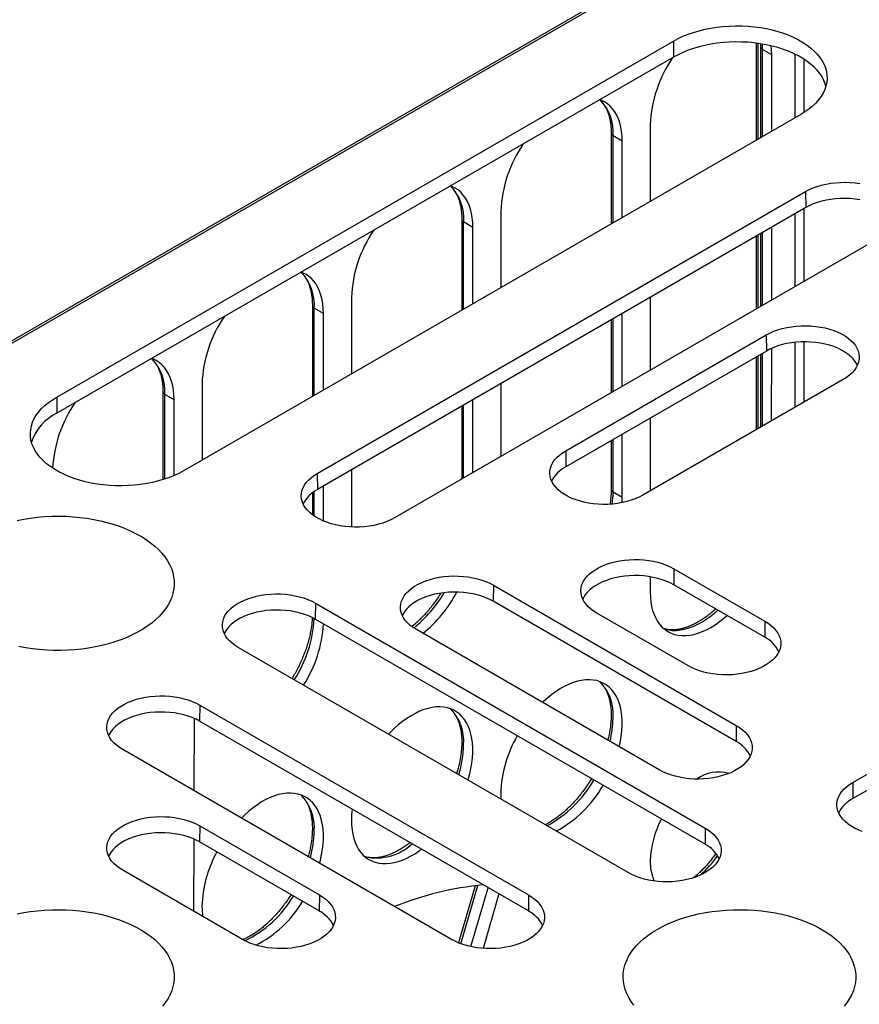
# Model space of a CAD drawing. Units: millimetres. Extents: x 500 to 20500, y 500 to 14350.
# Drawn here: x 3119 to 3476, y 4081 to 4500 of the extents above; entities that cross this region are included whole.
import ezdxf

# ---------------------------------------------------------------- set-up
doc = ezdxf.new("R2010")
doc.units = ezdxf.units.MM
doc.header["$LTSCALE"] = 50

msp = doc.modelspace()

# ---------------------------------------------------------------- linework, layer by layer
at = {"color": 7, "linetype": 'Continuous', "lineweight": 25}
for p, q in [((3651.76, 4672.29), (2819.19, 4191.65)), ((2820.58, 4191.52), (3653.15, 4672.15)), ((3135.21, 4339.19), (3397.34, 4490.52)), ((3397.34, 4490.52), (3397.4, 4483.68)), ((3432.51, 4489.64), (3432.51, 4448.33)), ((3434.38, 4489.35), (3434.41, 4488.08)), ((3434.41, 4488.08), (3434.41, 4449.43)), ((3439.12, 4484.66), (3435.21, 4486.96)), ((3397.4, 4483.68), (3135.26, 4332.36)), ((3439.12, 4452.15), (3439.12, 4484.66)), ((3451.46, 4459.28), (3189.33, 4307.95)), ((3387.5, 4454.86), (3387.5, 4422.35)), ((3370.91, 4451.42), (3370.9, 4412.77)), ((3375.61, 4448), (3371.7, 4450.3)), ((3375.61, 4415.49), (3375.61, 4448)), ((3245.97, 4306.75), (3453.54, 4426.58)), ((3453.54, 4426.58), (3453.59, 4419.74)), ((3453.59, 4419.74), (3246.02, 4299.92)), ((3323.99, 4418.2), (3323.99, 4385.69)), ((3307.4, 4414.76), (3307.4, 4376.11)), ((3312.11, 4411.34), (3308.19, 4413.64)), ((3312.1, 4378.83), (3312.11, 4411.34)), ((3439.12, 4380.43), (3439.12, 4411.39)), ((3486.29, 4407.67), (3278.73, 4287.84)), ((3432.5, 4407.57), (3432.5, 4376.61)), ((3434.41, 4408.67), (3434.41, 4377.71)), ((3260.48, 4381.54), (3260.48, 4349.03)), ((3387.5, 4381.59), (3387.5, 4350.63)), ((3243.89, 4378.1), (3243.89, 4339.45)), ((3248.6, 4374.68), (3244.69, 4376.98)), ((3248.59, 4342.16), (3248.6, 4374.68)), ((3375.61, 4343.77), (3375.61, 4374.73)), ((3370.9, 4372.01), (3370.9, 4341.05)), ((3351.57, 4316.4), (3436.81, 4365.61)), ((3436.81, 4365.61), (3436.87, 4358.78)), ((3436.87, 4358.78), (3351.62, 4309.57)), ((3434.41, 4357.36), (3434.41, 4326.4)), ((3439.11, 4329.12), (3439.12, 4359.92)), ((3432.5, 4356.26), (3432.5, 4325.3)), ((3196.98, 4344.89), (3196.97, 4312.36)), ((3323.99, 4344.93), (3323.99, 4313.97)), ((3469.57, 4346.7), (3384.33, 4297.49)), ((3180.38, 4341.45), (3180.38, 4304.11)), ((3185.09, 4338.02), (3181.18, 4340.32)), ((3135.21, 4339.19), (3135.26, 4332.36)), ((3185.09, 4305.84), (3185.09, 4338.02)), ((3312.1, 4307.11), (3312.1, 4338.06)), ((3307.39, 4335.35), (3307.39, 4304.39)), ((3387.5, 4330.28), (3387.49, 4299.32)), ((3375.61, 4296.49), (3375.61, 4323.42)), ((3370.9, 4320.7), (3370.9, 4299.91)), ((3351.57, 4316.4), (3351.62, 4309.57)), ((3245.97, 4306.75), (3246.02, 4299.92)), ((3260.48, 4308.26), (3260.48, 4283.97)), ((3243.88, 4298.49), (3243.88, 4289.22)), ((3248.59, 4286.54), (3248.59, 4301.4)), ((3375.61, 4296.49), (3371.69, 4298.78)), ((3473.57, 4175.36), (3681.14, 4295.19)), ((3681.19, 4288.35), (3473.62, 4168.53)), ((3397.56, 4266.27), (3397.51, 4259.44)), ((3397.56, 4266.27), (3436.2, 4243.96)), ((3387.49, 4262.83), (3387.49, 4256.25)), ((3320.84, 4259.26), (3320.78, 4252.42)), ((3320.84, 4259.26), (3424.05, 4199.67)), ((3436.15, 4237.13), (3397.51, 4259.44)), ((3424, 4192.83), (3320.78, 4252.42)), ((3245.16, 4251.63), (3245.11, 4244.8)), ((3245.16, 4251.63), (3410.85, 4155.98)), ((3410.79, 4149.15), (3245.11, 4244.8)), ((3403.45, 4225.05), (3364.81, 4247.36)), ((3436.2, 4243.96), (3436.15, 4237.13)), ((3391.3, 4180.76), (3288.08, 4240.35)), ((3378.09, 4137.07), (3212.41, 4232.72)), ((3196.01, 4208.29), (3195.96, 4201.45)), ((3196.01, 4208.29), (3335.76, 4127.61)), ((3193.67, 4171.82), (3193.8, 4202.55)), ((3335.71, 4120.78), (3195.96, 4201.45)), ((3424.05, 4199.67), (3424, 4192.83)), ((3303.01, 4108.7), (3163.25, 4189.38)), ((3473.57, 4175.36), (3473.62, 4168.53)), ((3196.01, 4156.98), (3195.96, 4150.14)), ((3196.01, 4156.98), (3246.88, 4127.61)), ((3410.85, 4155.98), (3410.79, 4149.15)), ((3193.45, 4120.63), (3193.58, 4151.34)), ((3246.83, 4120.78), (3195.96, 4150.14)), ((3214.13, 4108.7), (3163.25, 4138.07)), ((3313.11, 4131.51), (3306.05, 4107.22)), ((3311.28, 4105.63), (3318.56, 4130.68)), ((3246.88, 4127.61), (3246.83, 4120.78)), ((3323.17, 4128.02), (3316.44, 4104.89)), ((3335.76, 4127.61), (3335.71, 4120.78))]:
    msp.add_line(p, q, dxfattribs=at)
at = {"color": 8, "linetype": 'Continuous', "lineweight": 25}
for p, q in [((3433.31, 4448.8), (3433.32, 4489.53)), ((3435.21, 4449.89), (3435.21, 4486.96)), ((3448.99, 4484.97), (3448.99, 4457.85)), ((3452.92, 4460.17), (3452.92, 4482.76)), ((3371.7, 4413.23), (3371.7, 4450.3)), ((3452.92, 4388.4), (3452.92, 4419.36)), ((3448.99, 4417.09), (3448.99, 4386.13)), ((3308.19, 4376.57), (3308.19, 4413.64)), ((3433.31, 4377.08), (3433.31, 4408.04)), ((3435.21, 4378.17), (3435.21, 4409.13)), ((3244.68, 4339.91), (3244.69, 4376.98)), ((3371.7, 4341.51), (3371.7, 4372.47)), ((3448.99, 4362.46), (3448.99, 4334.82)), ((3452.92, 4337.09), (3452.92, 4362.68)), ((3433.31, 4325.77), (3433.31, 4356.73)), ((3435.2, 4326.86), (3435.2, 4357.82)), ((3181.17, 4304.36), (3181.18, 4340.32)), ((3308.19, 4304.85), (3308.19, 4335.81)), ((3371.69, 4298.78), (3371.7, 4321.16)), ((3244.68, 4288.65), (3244.68, 4299.07)), ((3307.05, 4106.84), (3314.26, 4131.63))]:
    msp.add_line(p, q, dxfattribs=at)
at = {"color": 7, "linetype": 'Continuous', "lineweight": 25, "flags": 128}
for points in [[(3397.34, 4490.52), (3399.3, 4491.57), (3401.37, 4492.54), (3403.56, 4493.43), (3405.85, 4494.22), (3408.23, 4494.92), (3410.69, 4495.52), (3413.22, 4496.02), (3415.8, 4496.42), (3418.42, 4496.72), (3421.07, 4496.91), (3423.74, 4496.99), (3426.41, 4496.96), (3429.07, 4496.82), (3431.71, 4496.58), (3434.31, 4496.24), (3436.86, 4495.79), (3439.36, 4495.23), (3441.78, 4494.58), (3444.11, 4493.83), (3446.35, 4492.99), (3448.49, 4492.07), (3450.5, 4491.05), (3452.39, 4489.96), (3454.14, 4488.8), (3455.75, 4487.57), (3457.21, 4486.28), (3458.5, 4484.93), (3459.63, 4483.53), (3460.59, 4482.09), (3461.37, 4480.62), (3461.97, 4479.11), (3462.39, 4477.59), (3462.62, 4476.05), (3462.67, 4474.51), (3462.53, 4472.97), (3462.2, 4471.44), (3461.69, 4469.93), (3461, 4468.44), (3460.13, 4466.98), (3459.09, 4465.56), (3457.87, 4464.19), (3456.5, 4462.87), (3454.97, 4461.6), (3453.28, 4460.41), (3451.46, 4459.28)], [(3462.18, 4471.36), (3461.9, 4472.3), (3461.3, 4473.8), (3460.52, 4475.27), (3459.56, 4476.71), (3458.44, 4478.1), (3457.14, 4479.45), (3455.69, 4480.74), (3454.09, 4481.97), (3452.34, 4483.13), (3450.45, 4484.22), (3448.44, 4485.23), (3446.31, 4486.16), (3444.08, 4486.99), (3441.74, 4487.74), (3439.33, 4488.39), (3436.84, 4488.94), (3434.29, 4489.39), (3431.69, 4489.74), (3429.06, 4489.98), (3426.4, 4490.11), (3423.74, 4490.14), (3421.07, 4490.06), (3418.43, 4489.87), (3415.81, 4489.58), (3413.24, 4489.18), (3410.72, 4488.68), (3408.26, 4488.08), (3405.89, 4487.38), (3403.6, 4486.59), (3401.42, 4485.7), (3399.35, 4484.73), (3397.4, 4483.68)], [(3439.12, 4484.66), (3439.06, 4486.75), (3438.89, 4488.49)], [(3375.61, 4448), (3375.55, 4450.09), (3375.35, 4452.09), (3375.02, 4453.99), (3374.57, 4455.79), (3373.99, 4457.48), (3373.28, 4459.03), (3372.46, 4460.46), (3371.52, 4461.75), (3370.47, 4462.89), (3369.31, 4463.88), (3368.06, 4464.71), (3366.71, 4465.38), (3366.14, 4465.61)], [(3312.11, 4411.34), (3312.04, 4413.43), (3311.84, 4415.43), (3311.52, 4417.34), (3311.06, 4419.13), (3310.48, 4420.82), (3309.77, 4422.38), (3308.95, 4423.8), (3308.01, 4425.09), (3306.96, 4426.23), (3305.8, 4427.22), (3304.55, 4428.05), (3303.2, 4428.72), (3302.63, 4428.95)], [(3453.54, 4426.58), (3455.07, 4427.39), (3456.72, 4428.11), (3458.48, 4428.75), (3460.34, 4429.3), (3462.26, 4429.74), (3464.26, 4430.09), (3466.29, 4430.33), (3468.36, 4430.46), (3470.43, 4430.49), (3472.51, 4430.41), (3474.56, 4430.22), (3476.58, 4429.93)], [(3476.56, 4423.08), (3474.55, 4423.38), (3472.5, 4423.56), (3470.43, 4423.64), (3468.36, 4423.62), (3466.3, 4423.48), (3464.27, 4423.24), (3462.29, 4422.9), (3460.37, 4422.45), (3458.52, 4421.91), (3456.77, 4421.27), (3455.12, 4420.55), (3453.59, 4419.74)], [(3248.6, 4374.68), (3248.53, 4376.77), (3248.33, 4378.77), (3248.01, 4380.68), (3247.55, 4382.48), (3246.97, 4384.16), (3246.26, 4385.72), (3245.44, 4387.14), (3244.5, 4388.43), (3243.45, 4389.57), (3242.29, 4390.56), (3241.04, 4391.39), (3239.69, 4392.07), (3239.1, 4392.3)], [(3436.81, 4365.61), (3438.35, 4366.42), (3440, 4367.15), (3441.76, 4367.79), (3443.61, 4368.33), (3445.54, 4368.78), (3447.53, 4369.13), (3449.57, 4369.37), (3451.64, 4369.5), (3453.71, 4369.53), (3455.79, 4369.45), (3457.84, 4369.26), (3459.86, 4368.97), (3461.82, 4368.57), (3463.71, 4368.07), (3465.52, 4367.48), (3467.23, 4366.8), (3468.82, 4366.03), (3470.29, 4365.18), (3471.62, 4364.26), (3472.81, 4363.27), (3473.83, 4362.23), (3474.69, 4361.14), (3475.38, 4360), (3475.89, 4358.84), (3476.21, 4357.66), (3476.35, 4356.46), (3476.3, 4355.26), (3476.07, 4354.07), (3475.65, 4352.89), (3475.06, 4351.74), (3474.28, 4350.63), (3473.34, 4349.56), (3472.23, 4348.54), (3470.97, 4347.59), (3469.57, 4346.7)], [(3475.56, 4352.67), (3475.31, 4353.19), (3474.62, 4354.32), (3473.77, 4355.41), (3472.74, 4356.45), (3471.56, 4357.43), (3470.24, 4358.35), (3468.77, 4359.19), (3467.18, 4359.96), (3465.48, 4360.64), (3463.68, 4361.23), (3461.79, 4361.73), (3459.83, 4362.12), (3457.83, 4362.41), (3455.78, 4362.6), (3453.71, 4362.68), (3451.64, 4362.65), (3449.58, 4362.52), (3447.55, 4362.28), (3445.57, 4361.94), (3443.64, 4361.49), (3441.8, 4360.95), (3440.04, 4360.31), (3438.4, 4359.59), (3436.87, 4358.78)], [(3185.09, 4338.02), (3185.02, 4340.11), (3184.83, 4342.11), (3184.5, 4344.02), (3184.04, 4345.82), (3183.46, 4347.5), (3182.76, 4349.06), (3181.93, 4350.49), (3180.99, 4351.77), (3179.94, 4352.91), (3178.78, 4353.9), (3177.53, 4354.74), (3176.18, 4355.41), (3175.59, 4355.64)], [(3189.33, 4307.95), (3187.37, 4306.9), (3185.3, 4305.93), (3183.11, 4305.04), (3180.82, 4304.25), (3178.44, 4303.55), (3175.98, 4302.95), (3173.45, 4302.44), (3170.87, 4302.04), (3168.25, 4301.75), (3165.6, 4301.56), (3162.93, 4301.48), (3160.26, 4301.51), (3157.6, 4301.64), (3154.96, 4301.88), (3152.36, 4302.23), (3149.81, 4302.68), (3147.31, 4303.23), (3144.89, 4303.89), (3142.56, 4304.63), (3140.32, 4305.47), (3138.18, 4306.4), (3136.17, 4307.41), (3134.28, 4308.5), (3132.53, 4309.67), (3130.92, 4310.9), (3129.46, 4312.19), (3128.17, 4313.54), (3127.04, 4314.94), (3126.08, 4316.38), (3125.3, 4317.85), (3124.7, 4319.35), (3124.28, 4320.88), (3124.05, 4322.41), (3124, 4323.96), (3124.14, 4325.49), (3124.47, 4327.03), (3124.98, 4328.54), (3125.67, 4330.03), (3126.54, 4331.49), (3127.58, 4332.91), (3128.8, 4334.28), (3130.17, 4335.6), (3131.7, 4336.86), (3133.39, 4338.06), (3135.21, 4339.19)], [(3384.33, 4297.49), (3382.8, 4296.68), (3381.14, 4295.96), (3379.38, 4295.32), (3377.53, 4294.77), (3375.6, 4294.33), (3373.61, 4293.98), (3371.57, 4293.74), (3369.51, 4293.61), (3367.43, 4293.58), (3365.36, 4293.66), (3363.3, 4293.85), (3361.29, 4294.14), (3359.33, 4294.54), (3357.44, 4295.04), (3355.63, 4295.63), (3353.92, 4296.31), (3352.32, 4297.08), (3350.85, 4297.93), (3349.52, 4298.85), (3348.34, 4299.84), (3347.31, 4300.88), (3346.45, 4301.97), (3345.77, 4303.1), (3345.26, 4304.27), (3344.93, 4305.45), (3344.79, 4306.65), (3344.84, 4307.85), (3345.07, 4309.04), (3345.49, 4310.22), (3346.09, 4311.37), (3346.86, 4312.48), (3347.81, 4313.55), (3348.91, 4314.56), (3350.17, 4315.52), (3351.57, 4316.4)], [(3278.73, 4287.84), (3277.2, 4287.03), (3275.54, 4286.3), (3273.78, 4285.67), (3271.93, 4285.12), (3270, 4284.68), (3268.01, 4284.33), (3265.97, 4284.09), (3263.91, 4283.96), (3261.83, 4283.93), (3259.76, 4284.01), (3257.7, 4284.2), (3255.69, 4284.49), (3253.73, 4284.89), (3251.83, 4285.38), (3250.03, 4285.97), (3248.32, 4286.66), (3246.72, 4287.43), (3245.25, 4288.28), (3243.92, 4289.2), (3242.74, 4290.18), (3241.71, 4291.23), (3240.85, 4292.32), (3240.17, 4293.45), (3239.66, 4294.61), (3239.33, 4295.8), (3239.19, 4297), (3239.24, 4298.2), (3239.47, 4299.39), (3239.89, 4300.56), (3240.49, 4301.71), (3241.26, 4302.83), (3242.2, 4303.9), (3243.31, 4304.91), (3244.57, 4305.87), (3245.97, 4306.75)], [(3375.54, 4294.32), (3375.54, 4294.32), (3375.61, 4296.49)], [(3118.36, 4286.78), (3121.22, 4287.34), (3124.13, 4287.8), (3127.08, 4288.16), (3130.07, 4288.41), (3133.07, 4288.55), (3136.09, 4288.59), (3139.1, 4288.53), (3142.1, 4288.36), (3145.08, 4288.08), (3148.02, 4287.7), (3150.92, 4287.21), (3153.76, 4286.63), (3156.53, 4285.94), (3159.23, 4285.16), (3161.84, 4284.29), (3164.35, 4283.32), (3166.75, 4282.27), (3169.04, 4281.14), (3171.21, 4279.92), (3173.24, 4278.64), (3175.13, 4277.28), (3176.88, 4275.86), (3178.47, 4274.38), (3179.91, 4272.85), (3181.18, 4271.27), (3182.28, 4269.65), (3183.2, 4268), (3183.96, 4266.31), (3184.53, 4264.6), (3184.92, 4262.87), (3185.12, 4261.14), (3185.15, 4259.39), (3184.99, 4257.66), (3184.64, 4255.93), (3184.12, 4254.21), (3183.41, 4252.52), (3182.53, 4250.85), (3181.47, 4249.22), (3180.24, 4247.63), (3178.85, 4246.09), (3177.29, 4244.6), (3175.58, 4243.16), (3173.72, 4241.79), (3171.73, 4240.49), (3169.59, 4239.26), (3167.33, 4238.1), (3164.96, 4237.03), (3162.47, 4236.04), (3159.89, 4235.15), (3157.21, 4234.34), (3154.46, 4233.63), (3151.63, 4233.02), (3148.75, 4232.51), (3145.82, 4232.1), (3142.85, 4231.8), (3139.85, 4231.6), (3136.84, 4231.51), (3133.82, 4231.52), (3130.82, 4231.64), (3127.82, 4231.87), (3124.86, 4232.2), (3121.94, 4232.63), (3119.07, 4233.16)], [(3364.81, 4247.36), (3363.41, 4248.24), (3362.15, 4249.2), (3361.04, 4250.22), (3360.1, 4251.28), (3359.32, 4252.4), (3358.73, 4253.55), (3358.31, 4254.72), (3358.08, 4255.91), (3358.03, 4257.11), (3358.17, 4258.31), (3358.49, 4259.5), (3359, 4260.66), (3359.69, 4261.79), (3360.55, 4262.89), (3361.57, 4263.93), (3362.76, 4264.91), (3364.09, 4265.84), (3365.56, 4266.68), (3367.15, 4267.45), (3368.86, 4268.14), (3370.67, 4268.73), (3372.56, 4269.22), (3374.52, 4269.62), (3376.54, 4269.91), (3378.59, 4270.1), (3380.67, 4270.18), (3382.74, 4270.16), (3384.81, 4270.02), (3386.85, 4269.78), (3388.84, 4269.44), (3390.77, 4268.99), (3392.62, 4268.44), (3394.38, 4267.81), (3396.03, 4267.08), (3397.56, 4266.27)], [(3288.08, 4240.35), (3286.68, 4241.23), (3285.42, 4242.19), (3284.31, 4243.2), (3283.37, 4244.27), (3282.59, 4245.38), (3282, 4246.53), (3281.58, 4247.71), (3281.35, 4248.9), (3281.3, 4250.1), (3281.44, 4251.3), (3281.76, 4252.48), (3282.27, 4253.65), (3282.96, 4254.78), (3283.82, 4255.87), (3284.84, 4256.91), (3286.03, 4257.9), (3287.36, 4258.82), (3288.83, 4259.67), (3290.42, 4260.44), (3292.13, 4261.12), (3293.94, 4261.71), (3295.83, 4262.21), (3297.79, 4262.61), (3299.81, 4262.9), (3301.86, 4263.09), (3303.94, 4263.17), (3306.01, 4263.14), (3308.08, 4263.01), (3310.12, 4262.77), (3312.11, 4262.42), (3314.04, 4261.98), (3315.89, 4261.43), (3317.65, 4260.79), (3319.3, 4260.07), (3320.84, 4259.26)], [(3397.51, 4259.44), (3395.98, 4260.24), (3394.34, 4260.97), (3392.58, 4261.6), (3390.74, 4262.15), (3388.81, 4262.59), (3386.83, 4262.94), (3384.8, 4263.18), (3382.74, 4263.31), (3380.67, 4263.34), (3378.6, 4263.26), (3376.55, 4263.07), (3374.55, 4262.78), (3372.59, 4262.38), (3370.7, 4261.89), (3368.9, 4261.3), (3367.2, 4260.62), (3365.61, 4259.85), (3364.14, 4259), (3362.81, 4258.08), (3361.63, 4257.1), (3360.61, 4256.06), (3359.76, 4254.97), (3359.07, 4253.84), (3358.82, 4253.33)], [(3320.78, 4252.42), (3319.25, 4253.23), (3317.61, 4253.95), (3315.85, 4254.59), (3314.01, 4255.13), (3312.08, 4255.58), (3310.1, 4255.92), (3308.07, 4256.16), (3306.01, 4256.3), (3303.94, 4256.32), (3301.87, 4256.24), (3299.82, 4256.05), (3297.82, 4255.76), (3295.86, 4255.37), (3293.97, 4254.87), (3292.17, 4254.28), (3290.47, 4253.6), (3288.88, 4252.83), (3287.41, 4251.99), (3286.09, 4251.07), (3284.91, 4250.09), (3283.88, 4249.05), (3283.03, 4247.96), (3282.34, 4246.83), (3282.09, 4246.32)], [(3387.49, 4256.25), (3387.56, 4254.16), (3387.75, 4252.16), (3388.08, 4250.25), (3388.53, 4248.45), (3389.11, 4246.76), (3389.82, 4245.2), (3390.64, 4243.78), (3391.58, 4242.49), (3392.63, 4241.34), (3393.79, 4240.35), (3395.04, 4239.52), (3396.39, 4238.85), (3397.83, 4238.34), (3399.34, 4238), (3400.93, 4237.83), (3402.57, 4237.82), (3404.28, 4237.99), (3406.03, 4238.33), (3407.81, 4238.83), (3409.63, 4239.5), (3411.46, 4240.33), (3413.3, 4241.32), (3415.14, 4242.46), (3416.98, 4243.75), (3418.79, 4245.17), (3420.17, 4246.36)], [(3212.41, 4232.72), (3211, 4233.61), (3209.75, 4234.56), (3208.64, 4235.58), (3207.7, 4236.65), (3206.92, 4237.76), (3206.32, 4238.91), (3205.91, 4240.08), (3205.68, 4241.28), (3205.63, 4242.48), (3205.77, 4243.67), (3206.09, 4244.86), (3206.6, 4246.02), (3207.29, 4247.15), (3208.15, 4248.25), (3209.17, 4249.29), (3210.36, 4250.28), (3211.69, 4251.2), (3213.16, 4252.05), (3214.75, 4252.81), (3216.46, 4253.5), (3218.27, 4254.09), (3220.16, 4254.59), (3222.12, 4254.98), (3224.14, 4255.28), (3226.19, 4255.46), (3228.27, 4255.54), (3230.34, 4255.52), (3232.41, 4255.38), (3234.45, 4255.14), (3236.44, 4254.8), (3238.36, 4254.35), (3240.22, 4253.81), (3241.98, 4253.17), (3243.63, 4252.44), (3245.16, 4251.63)], [(3245.11, 4244.8), (3243.58, 4245.6), (3241.94, 4246.33), (3240.18, 4246.96), (3238.33, 4247.51), (3236.41, 4247.95), (3234.43, 4248.3), (3232.4, 4248.54), (3230.34, 4248.67), (3228.27, 4248.7), (3226.2, 4248.62), (3224.15, 4248.43), (3222.14, 4248.14), (3220.19, 4247.74), (3218.3, 4247.25), (3216.5, 4246.66), (3214.8, 4245.98), (3213.21, 4245.21), (3211.74, 4244.36), (3210.41, 4243.45), (3209.23, 4242.46), (3208.21, 4241.42), (3207.36, 4240.33), (3206.67, 4239.2), (3206.42, 4238.69)], [(3436.2, 4243.96), (3437.61, 4243.08), (3438.87, 4242.12), (3439.97, 4241.11), (3440.92, 4240.04), (3441.69, 4238.92), (3442.29, 4237.78), (3442.7, 4236.6), (3442.94, 4235.41), (3442.98, 4234.21), (3442.84, 4233.01), (3442.52, 4231.83), (3442.01, 4230.66), (3441.32, 4229.53), (3440.46, 4228.44), (3439.44, 4227.39), (3438.25, 4226.41), (3436.92, 4225.49), (3435.45, 4224.64), (3433.86, 4223.87), (3432.15, 4223.19), (3430.34, 4222.59), (3428.45, 4222.1), (3426.49, 4221.7), (3424.47, 4221.41), (3422.42, 4221.22), (3420.35, 4221.14), (3418.27, 4221.17), (3416.2, 4221.3), (3414.17, 4221.54), (3412.18, 4221.89), (3410.25, 4222.33), (3408.39, 4222.88), (3406.63, 4223.52), (3404.98, 4224.24), (3403.45, 4225.05)], [(3374.3, 4190.57), (3374.31, 4190.59), (3374.82, 4192.91), (3375.2, 4195.18), (3375.46, 4197.42), (3375.58, 4199.59), (3375.58, 4201.69), (3375.46, 4203.72), (3375.2, 4205.65), (3374.82, 4207.49), (3374.31, 4209.21), (3373.68, 4210.82), (3372.93, 4212.31), (3372.07, 4213.66), (3371.09, 4214.88), (3370.01, 4215.95), (3368.83, 4216.86), (3367.55, 4217.63), (3366.19, 4218.23), (3364.74, 4218.68), (3363.22, 4218.95), (3361.63, 4219.07), (3359.98, 4219.02), (3358.28, 4218.8), (3356.54, 4218.41), (3354.77, 4217.87), (3352.97, 4217.16), (3351.16, 4216.3), (3349.34, 4215.29), (3347.52, 4214.13), (3345.71, 4212.82), (3343.92, 4211.38), (3342.16, 4209.82), (3341.71, 4209.39)], [(3163.25, 4189.38), (3161.85, 4190.26), (3160.59, 4191.22), (3159.49, 4192.23), (3158.54, 4193.3), (3157.77, 4194.42), (3157.17, 4195.56), (3156.75, 4196.74), (3156.52, 4197.93), (3156.48, 4199.13), (3156.62, 4200.33), (3156.94, 4201.51), (3157.45, 4202.68), (3158.13, 4203.81), (3158.99, 4204.9), (3160.02, 4205.95), (3161.2, 4206.93), (3162.54, 4207.85), (3164.01, 4208.7), (3165.6, 4209.47), (3167.31, 4210.15), (3169.12, 4210.75), (3171.01, 4211.24), (3172.97, 4211.64), (3174.99, 4211.93), (3177.04, 4212.12), (3179.11, 4212.2), (3181.19, 4212.17), (3183.26, 4212.04), (3185.29, 4211.8), (3187.28, 4211.45), (3189.21, 4211.01), (3191.06, 4210.46), (3192.82, 4209.82), (3194.48, 4209.1), (3196.01, 4208.29)], [(3310.06, 4176.35), (3310.17, 4176.74), (3310.8, 4179.08), (3311.31, 4181.39), (3311.69, 4183.67), (3311.95, 4185.9), (3312.08, 4188.07), (3312.08, 4190.17), (3311.95, 4192.2), (3311.69, 4194.13), (3311.31, 4195.97), (3310.8, 4197.7), (3310.17, 4199.31), (3309.42, 4200.79), (3308.56, 4202.14), (3307.58, 4203.36), (3306.5, 4204.43), (3305.32, 4205.35), (3304.04, 4206.11), (3302.68, 4206.71), (3301.23, 4207.16), (3299.71, 4207.44), (3298.12, 4207.55), (3296.48, 4207.5), (3294.78, 4207.28), (3293.04, 4206.9), (3291.26, 4206.35), (3289.46, 4205.64), (3287.65, 4204.78), (3285.83, 4203.77), (3284.01, 4202.61), (3282.2, 4201.3), (3280.41, 4199.87), (3278.65, 4198.3), (3276.93, 4196.61), (3276.23, 4195.88)], [(3195.96, 4201.45), (3194.43, 4202.26), (3192.78, 4202.98), (3191.03, 4203.62), (3189.18, 4204.16), (3187.26, 4204.61), (3185.27, 4204.95), (3183.24, 4205.19), (3181.19, 4205.33), (3179.11, 4205.35), (3177.05, 4205.27), (3175, 4205.09), (3172.99, 4204.79), (3171.04, 4204.4), (3169.15, 4203.9), (3167.35, 4203.31), (3165.64, 4202.63), (3164.05, 4201.87), (3162.59, 4201.02), (3161.26, 4200.1), (3160.08, 4199.12), (3159.06, 4198.08), (3158.2, 4196.99), (3157.52, 4195.86), (3157.27, 4195.35)], [(3424.05, 4199.67), (3425.46, 4198.78), (3426.72, 4197.83), (3427.82, 4196.81), (3428.77, 4195.74), (3429.54, 4194.63), (3430.14, 4193.48), (3430.55, 4192.3), (3430.79, 4191.11), (3430.83, 4189.91), (3430.69, 4188.72), (3430.37, 4187.53), (3429.86, 4186.37), (3429.17, 4185.23), (3428.31, 4184.14), (3427.29, 4183.1), (3426.11, 4182.11), (3424.77, 4181.19), (3423.3, 4180.34), (3421.71, 4179.57), (3420, 4178.89), (3418.19, 4178.3), (3416.3, 4177.8), (3414.34, 4177.41), (3412.32, 4177.11), (3410.27, 4176.93), (3408.2, 4176.84), (3406.12, 4176.87), (3404.05, 4177.01), (3402.02, 4177.25), (3400.03, 4177.59), (3398.1, 4178.04), (3396.24, 4178.58), (3394.49, 4179.22), (3392.83, 4179.95), (3391.3, 4180.76)], [(3477.63, 4154.58), (3475.92, 4155.27), (3474.32, 4156.04), (3472.85, 4156.88), (3471.52, 4157.81), (3470.34, 4158.79), (3469.31, 4159.84), (3468.45, 4160.93), (3467.77, 4162.06), (3467.26, 4163.22), (3466.93, 4164.41), (3466.79, 4165.61), (3466.84, 4166.81), (3467.07, 4168), (3467.49, 4169.17), (3468.09, 4170.32), (3468.86, 4171.44), (3469.8, 4172.5), (3470.91, 4173.52), (3472.17, 4174.48), (3473.57, 4175.36)], [(3246.94, 4141.06), (3247.29, 4142.42), (3247.8, 4144.73), (3248.18, 4147.01), (3248.44, 4149.24), (3248.57, 4151.41), (3248.57, 4153.52), (3248.44, 4155.54), (3248.18, 4157.47), (3247.8, 4159.31), (3247.29, 4161.04), (3246.66, 4162.65), (3245.91, 4164.13), (3245.05, 4165.49), (3244.08, 4166.7), (3242.99, 4167.77), (3241.81, 4168.69), (3240.54, 4169.45), (3239.17, 4170.06), (3237.72, 4170.5), (3236.2, 4170.78), (3234.61, 4170.89), (3232.97, 4170.84), (3231.27, 4170.62), (3229.53, 4170.24), (3227.75, 4169.69), (3225.96, 4168.99), (3224.14, 4168.12), (3222.32, 4167.11), (3220.5, 4165.95), (3218.69, 4164.65), (3216.9, 4163.21), (3215.15, 4161.64), (3213.71, 4160.25)], [(3323.98, 4170.85), (3324.04, 4168.78), (3324.08, 4168.25)], [(3163.25, 4138.07), (3161.85, 4138.95), (3160.59, 4139.91), (3159.49, 4140.92), (3158.54, 4141.99), (3157.77, 4143.11), (3157.17, 4144.26), (3156.75, 4145.43), (3156.52, 4146.62), (3156.48, 4147.82), (3156.62, 4149.02), (3156.94, 4150.2), (3157.45, 4151.37), (3158.13, 4152.5), (3158.99, 4153.59), (3160.02, 4154.64), (3161.2, 4155.62), (3162.54, 4156.54), (3164.01, 4157.39), (3165.6, 4158.16), (3167.31, 4158.84), (3169.12, 4159.44), (3171.01, 4159.93), (3172.97, 4160.33), (3174.99, 4160.62), (3177.04, 4160.81), (3179.11, 4160.89), (3181.19, 4160.86), (3183.26, 4160.73), (3185.29, 4160.49), (3187.28, 4160.14), (3189.21, 4159.7), (3191.06, 4159.15), (3192.82, 4158.51), (3194.48, 4157.79), (3196.01, 4156.98)], [(3260.47, 4159.33), (3260.54, 4157.27), (3260.73, 4155.28), (3261.05, 4153.4), (3261.5, 4151.62), (3262.06, 4149.95), (3262.75, 4148.4), (3263.56, 4146.98), (3264.48, 4145.69), (3265.51, 4144.55), (3266.64, 4143.56), (3267.87, 4142.71), (3269.19, 4142.03), (3270.6, 4141.51), (3272.09, 4141.14), (3273.64, 4140.95), (3275.26, 4140.92), (3276.93, 4141.05), (3278.65, 4141.35), (3280.41, 4141.82), (3282.2, 4142.44), (3284.01, 4143.23), (3285.83, 4144.17), (3287.65, 4145.26), (3289.46, 4146.49), (3290.21, 4147.04)], [(3410.85, 4155.98), (3412.25, 4155.1), (3413.51, 4154.14), (3414.61, 4153.13), (3415.56, 4152.06), (3416.33, 4150.95), (3416.93, 4149.8), (3417.35, 4148.62), (3417.58, 4147.43), (3417.62, 4146.23), (3417.48, 4145.03), (3417.16, 4143.85), (3416.65, 4142.68), (3415.97, 4141.55), (3415.11, 4140.46), (3414.08, 4139.42), (3412.9, 4138.43), (3411.56, 4137.51), (3410.09, 4136.66), (3408.5, 4135.89), (3406.79, 4135.21), (3404.98, 4134.62), (3403.09, 4134.12), (3401.13, 4133.72), (3399.11, 4133.43), (3397.06, 4133.24), (3394.99, 4133.16), (3392.91, 4133.19), (3390.84, 4133.32), (3388.81, 4133.56), (3386.82, 4133.91), (3384.89, 4134.35), (3383.04, 4134.9), (3381.28, 4135.54), (3379.62, 4136.26), (3378.09, 4137.07)], [(3195.96, 4150.14), (3194.43, 4150.95), (3192.78, 4151.68), (3191.03, 4152.31), (3189.18, 4152.85), (3187.26, 4153.3), (3185.27, 4153.64), (3183.24, 4153.88), (3181.19, 4154.02), (3179.11, 4154.04), (3177.05, 4153.96), (3175, 4153.78), (3172.99, 4153.48), (3171.04, 4153.09), (3169.15, 4152.59), (3167.35, 4152), (3165.64, 4151.32), (3164.05, 4150.56), (3162.59, 4149.71), (3161.26, 4148.79), (3160.08, 4147.81), (3159.06, 4146.77), (3158.2, 4145.68), (3157.52, 4144.55), (3157.27, 4144.04)], [(3246.88, 4127.61), (3248.29, 4126.72), (3249.55, 4125.77), (3250.65, 4124.75), (3251.6, 4123.68), (3252.37, 4122.57), (3252.97, 4121.42), (3253.38, 4120.25), (3253.62, 4119.05), (3253.66, 4117.85), (3253.52, 4116.66), (3253.2, 4115.47), (3252.69, 4114.31), (3252, 4113.18), (3251.14, 4112.08), (3250.12, 4111.04), (3248.94, 4110.05), (3247.6, 4109.13), (3246.13, 4108.28), (3244.54, 4107.52), (3242.83, 4106.83), (3241.02, 4106.24), (3239.13, 4105.74), (3237.17, 4105.35), (3235.15, 4105.05), (3233.1, 4104.87), (3231.03, 4104.79), (3228.95, 4104.81), (3226.88, 4104.95), (3224.85, 4105.19), (3222.86, 4105.53), (3220.93, 4105.98), (3219.08, 4106.52), (3217.32, 4107.16), (3215.66, 4107.89), (3214.13, 4108.7)], [(3335.76, 4127.61), (3337.17, 4126.72), (3338.43, 4125.77), (3339.53, 4124.75), (3340.47, 4123.68), (3341.25, 4122.57), (3341.85, 4121.42), (3342.26, 4120.25), (3342.5, 4119.05), (3342.54, 4117.85), (3342.4, 4116.66), (3342.08, 4115.47), (3341.57, 4114.31), (3340.88, 4113.18), (3340.02, 4112.08), (3339, 4111.04), (3337.81, 4110.05), (3336.48, 4109.13), (3335.01, 4108.28), (3333.42, 4107.52), (3331.71, 4106.83), (3329.9, 4106.24), (3328.01, 4105.74), (3326.05, 4105.35), (3324.03, 4105.05), (3321.98, 4104.87), (3319.91, 4104.79), (3317.83, 4104.81), (3315.76, 4104.95), (3313.73, 4105.19), (3311.74, 4105.53), (3309.81, 4105.98), (3307.95, 4106.52), (3306.19, 4107.16), (3304.54, 4107.89), (3303.01, 4108.7)], [(3118.36, 4119.53), (3121.22, 4120.09), (3124.13, 4120.55), (3127.08, 4120.91), (3130.07, 4121.16), (3133.07, 4121.3), (3136.09, 4121.34), (3139.1, 4121.28), (3142.1, 4121.11), (3145.08, 4120.83), (3148.02, 4120.45), (3150.92, 4119.96), (3153.76, 4119.38), (3156.53, 4118.69), (3159.23, 4117.91), (3161.84, 4117.03), (3164.35, 4116.07), (3166.75, 4115.02), (3169.04, 4113.89), (3171.21, 4112.67), (3173.24, 4111.39), (3175.13, 4110.03), (3176.88, 4108.61), (3178.47, 4107.13), (3179.91, 4105.6), (3181.18, 4104.02), (3182.28, 4102.4), (3183.2, 4100.75), (3183.96, 4099.06), (3184.53, 4097.35), (3184.92, 4095.62), (3185.12, 4093.89), (3185.15, 4092.14), (3184.99, 4090.41), (3184.64, 4088.68), (3184.12, 4086.96), (3183.41, 4085.27), (3182.53, 4083.6), (3181.47, 4081.97), (3180.24, 4080.38)], [(3390.46, 4112.98), (3392.66, 4114.18), (3394.98, 4115.29), (3397.41, 4116.32), (3399.94, 4117.26), (3402.57, 4118.11), (3405.29, 4118.87), (3408.08, 4119.53), (3410.94, 4120.09), (3413.85, 4120.55), (3416.8, 4120.91), (3419.78, 4121.16), (3422.79, 4121.3), (3425.8, 4121.34), (3428.82, 4121.28), (3431.82, 4121.11), (3434.8, 4120.83), (3437.74, 4120.45), (3440.64, 4119.96), (3443.48, 4119.38), (3446.25, 4118.69), (3448.94, 4117.91), (3451.55, 4117.03), (3454.06, 4116.07), (3456.47, 4115.02), (3458.76, 4113.89), (3460.92, 4112.67), (3462.96, 4111.39), (3464.85, 4110.03), (3466.6, 4108.61), (3468.19, 4107.13), (3469.62, 4105.6), (3470.89, 4104.02), (3471.99, 4102.4), (3472.92, 4100.75), (3473.67, 4099.06), (3474.24, 4097.35), (3474.63, 4095.62), (3474.84, 4093.89), (3474.86, 4092.14), (3474.7, 4090.41), (3474.36, 4088.68), (3473.83, 4086.96), (3473.13, 4085.27), (3472.24, 4083.6), (3471.18, 4081.97), (3469.96, 4080.38)], [(3380.57, 4080.78), (3379.39, 4082.38), (3378.37, 4084.02), (3377.53, 4085.69), (3376.87, 4087.39), (3376.39, 4089.11), (3376.09, 4090.84), (3375.98, 4092.58), (3376.05, 4094.32), (3376.3, 4096.06), (3376.73, 4097.78), (3377.35, 4099.48), (3378.15, 4101.16), (3379.12, 4102.81), (3380.26, 4104.42), (3381.57, 4105.99), (3383.05, 4107.51), (3384.68, 4108.97), (3386.46, 4110.38), (3388.39, 4111.72), (3390.46, 4112.98)]]:
    msp.add_lwpolyline(points, dxfattribs=at)
at = {"color": 8, "linetype": 'Continuous', "lineweight": 25, "flags": 128}
for points in [[(3435.21, 4486.96), (3435.15, 4489.05), (3435.13, 4489.26)], [(3393.29, 4240.75), (3393.86, 4240.57), (3395.38, 4240.23), (3396.96, 4240.06), (3398.61, 4240.06), (3400.32, 4240.23), (3402.07, 4240.56), (3403.86, 4241.07), (3405.68, 4241.74), (3407.51, 4242.57), (3409.36, 4243.56), (3411.2, 4244.7), (3413.04, 4245.99), (3414.85, 4247.41), (3416.25, 4248.62)], [(3420.49, 4179.07), (3420.2, 4179.37), (3420.14, 4179.43)]]:
    msp.add_lwpolyline(points, dxfattribs=at)
at = {"color": 8, "linetype": 'Continuous', "lineweight": 25}
for centre, radius, start, end in [((3435.8, 4488.21), 1.39, 185.6284, 245.1133), ((3351.98, 4451.77), 19.78, 355.7305, 44.4487), ((3372.29, 4451.55), 1.39, 185.6284, 245.1133), ((3288.47, 4415.11), 19.78, 355.7305, 44.4487), ((3308.78, 4414.9), 1.39, 185.6284, 245.1133), ((3224.95, 4378.45), 19.79, 355.7348, 44.4002), ((3245.27, 4378.24), 1.39, 185.6284, 245.1133), ((3161.44, 4341.79), 19.79, 355.7361, 44.3854), ((3181.76, 4341.58), 1.39, 185.6284, 245.1133), ((3372.28, 4300.04), 1.39, 185.5262, 245.122), ((3332.53, 4298.92), 39.17, 352.3806, 359.808), ((3251.53, 4284.81), 56.32, 308.9923, 329.3192), ((3190.6, 4248.21), 54.16, 327.3417, 356.6485), ((3351.93, 4204.4), 19.82, 355.7819, 44.4016), ((3288.42, 4192.89), 19.82, 355.7819, 44.4016), ((3328.91, 4203.32), 42.78, 345.8036, 359.4969), ((3263.3, 4192.02), 44.88, 342.619, 359.2464), ((3319.93, 4201.16), 50.1, 298.1724, 330.4458), ((3224.91, 4156.23), 19.82, 355.7819, 44.4016), ((3200.45, 4155.3), 44.23, 344.2863, 359.3084), ((3271.03, 4165.91), 22.56, 257.8199, 312.5972), ((3379.69, 4169.17), 44.1, 311.2106, 325.7278), ((3194.75, 4151.15), 47.56, 295.344, 329.6837)]:
    msp.add_arc(centre, radius, start, end, dxfattribs=at)
at = {"color": 7, "linetype": 'Continuous', "lineweight": 25}
for centre, radius, start, end in [((3441.71, 4452.72), 54.25, 145.4686, 177.7334), ((3378.2, 4416.06), 54.24, 145.4767, 177.7337), ((3314.68, 4379.4), 54.24, 145.4848, 177.7339), ((3251.17, 4342.74), 54.24, 145.4928, 177.7342), ((3188.04, 4305.9), 54.66, 145.5676, 176.73), ((3144.53, 4313.39), 21.11, 116.0605, 161.6671), ((3358.12, 4297.11), 14.05, 117.5475, 153.1159), ((3252.52, 4287.46), 14.05, 117.5475, 153.1159), ((3254.93, 4283.1), 57.07, 309.0022, 332.0135), ((3194.6, 4245.9), 54.07, 327.3359, 356.7051), ((3429.65, 4224.67), 14.05, 26.8841, 62.4525), ((3375.69, 4169.27), 51.74, 149.8624, 178.248), ((3417.5, 4180.37), 14.05, 26.8841, 62.4525), ((3416.45, 4164.29), 15.54, 73.6796, 126.0929), ((3324.31, 4198.46), 49.49, 297.9338, 330.6223), ((3480.12, 4156.07), 14.05, 117.5475, 153.1159), ((3299.37, 4159.21), 38.9, 172.8752, 179.8245), ((3427.67, 4140.8), 40.2, 151.7175, 178.3281), ((3404.29, 4136.69), 14.05, 26.8841, 62.4525), ((3248.27, 4121.15), 51.33, 151.1633, 178.2951), ((3406.44, 4141.43), 18.96, 178.3612, 204.6875), ((3328.71, 4000.31), 132.1, 95.2847, 112.17), ((3227.11, 4122.56), 30.15, 179.7806, 187.8403), ((3197.88, 4149.65), 48.62, 296.8762, 329.3761), ((3240.33, 4108.31), 14.05, 26.8841, 62.4525), ((3329.21, 4108.31), 14.05, 26.8841, 62.4525)]:
    msp.add_arc(centre, radius, start, end, dxfattribs=at)
for points, knots in [([(3366.06, 4465.59), (3366.3, 4465.36), (3366.87, 4464.82), (3367.65, 4463.82), (3368.41, 4462.62), (3369.08, 4461.31), (3369.64, 4459.89), (3370.1, 4458.36), (3370.47, 4456.73), (3370.72, 4455.01), (3370.88, 4453.24), (3370.9, 4452.01), (3370.91, 4451.42)], [0, 0, 0, 0, 0.084556, 0.192146, 0.297709, 0.401488, 0.503895, 0.605342, 0.706171, 0.806639, 0.906934, 1, 1, 1, 1]), ([(3302.6, 4428.89), (3302.83, 4428.66), (3303.38, 4428.14), (3304.14, 4427.16), (3304.91, 4425.97), (3305.57, 4424.65), (3306.13, 4423.23), (3306.59, 4421.71), (3306.96, 4420.08), (3307.21, 4418.35), (3307.37, 4416.58), (3307.39, 4415.35), (3307.4, 4414.76)], [0, 0, 0, 0, 0.07938, 0.187578, 0.293738, 0.398104, 0.50109, 0.603111, 0.704509, 0.805546, 0.906408, 1, 1, 1, 1]), ([(3239.09, 4392.23), (3239.32, 4392.01), (3239.87, 4391.48), (3240.64, 4390.5), (3241.4, 4389.31), (3242.06, 4388), (3242.62, 4386.57), (3243.08, 4385.05), (3243.45, 4383.42), (3243.71, 4381.69), (3243.86, 4379.92), (3243.88, 4378.69), (3243.89, 4378.1)], [0, 0, 0, 0, 0.07938, 0.187578, 0.293738, 0.398104, 0.50109, 0.603111, 0.704509, 0.805546, 0.906408, 1, 1, 1, 1]), ([(3175.54, 4355.61), (3175.78, 4355.37), (3176.35, 4354.84), (3177.13, 4353.84), (3177.89, 4352.65), (3178.55, 4351.34), (3179.11, 4349.92), (3179.58, 4348.39), (3179.94, 4346.76), (3180.2, 4345.03), (3180.35, 4343.26), (3180.37, 4342.04), (3180.38, 4341.45)], [0, 0, 0, 0, 0.0836741, 0.1913674, 0.2970323, 0.400911, 0.5034171, 0.6049621, 0.7058877, 0.8064531, 0.9068442, 1, 1, 1, 1]), ([(3370.9, 4299.91), (3370.9, 4299.57), (3370.89, 4298.58), (3370.79, 4296.9), (3370.61, 4295.15), (3370.43, 4294.06), (3370.37, 4293.68)], [0, 0, 0, 0, 0.170567, 0.496641, 0.823078, 1, 1, 1, 1]), ([(3298.47, 4255.85), (3298.37, 4255.69), (3297.85, 4254.84), (3296.84, 4253.33), (3295.43, 4251.36), (3293.95, 4249.46), (3292.42, 4247.65), (3290.85, 4245.93), (3289.23, 4244.32), (3287.68, 4242.88), (3286.66, 4242.03), (3286.19, 4241.65)], [0, 0, 0, 0, 0.0281533, 0.152384, 0.2765709, 0.4006912, 0.5247226, 0.6486427, 0.7724302, 0.8960653, 1, 1, 1, 1]), ([(3415.32, 4249.16), (3415.09, 4248.94), (3414.31, 4248.22), (3412.96, 4247.1), (3411.29, 4245.82), (3409.61, 4244.66), (3407.93, 4243.64), (3406.27, 4242.74), (3404.63, 4241.99), (3403.02, 4241.36), (3401.45, 4240.88), (3399.92, 4240.53), (3398.44, 4240.32), (3397.01, 4240.25), (3395.65, 4240.31), (3394.4, 4240.48), (3393.65, 4240.7), (3393.31, 4240.79)], [0, 0, 0, 0, 0.0297768, 0.0996671, 0.1694546, 0.2391364, 0.3087158, 0.3782054, 0.4476315, 0.5170368, 0.5864689, 0.6560221, 0.7258315, 0.7960816, 0.8670093, 0.9388923, 1, 1, 1, 1]), ([(3243.83, 4245.42), (3243.81, 4244.98), (3243.76, 4243.87), (3243.55, 4242.04), (3243.22, 4239.92), (3242.78, 4237.76), (3242.23, 4235.57), (3241.58, 4233.35), (3240.82, 4231.13), (3239.96, 4228.9), (3239, 4226.68), (3237.95, 4224.48), (3236.81, 4222.32), (3235.89, 4220.67), (3235.32, 4219.78), (3235.19, 4219.57)], [0, 0, 0, 0, 0.054948, 0.138137, 0.221422, 0.30481, 0.3883, 0.471887, 0.555561, 0.639309, 0.723118, 0.806975, 0.890862, 0.974767, 1, 1, 1, 1]), ([(3366.13, 4218.16), (3366.21, 4218.09), (3366.61, 4217.74), (3367.26, 4216.96), (3368.07, 4215.83), (3368.78, 4214.57), (3369.38, 4213.2), (3369.89, 4211.72), (3370.3, 4210.13), (3370.61, 4208.45), (3370.81, 4206.67), (3370.88, 4205.2), (3370.9, 4203.98), (3370.88, 4202.74), (3370.78, 4201.06), (3370.56, 4198.99), (3370.23, 4196.88), (3369.86, 4195), (3369.55, 4193.82), (3369.44, 4193.38)], [0, 0, 0, 0, 0.016931, 0.088967, 0.159673, 0.229096, 0.29748, 0.365107, 0.432228, 0.499038, 0.565682, 0.632261, 0.657553, 0.692383, 0.758967, 0.825625, 0.892359, 0.959176, 1, 1, 1, 1]), ([(3302.62, 4206.64), (3302.7, 4206.57), (3303.1, 4206.22), (3303.75, 4205.44), (3304.56, 4204.31), (3305.27, 4203.05), (3305.88, 4201.68), (3306.38, 4200.2), (3306.79, 4198.61), (3307.1, 4196.93), (3307.3, 4195.15), (3307.38, 4193.68), (3307.39, 4192.46), (3307.37, 4191.23), (3307.28, 4189.54), (3307.06, 4187.48), (3306.73, 4185.36), (3306.28, 4183.2), (3305.77, 4181.13), (3305.36, 4179.78), (3305.17, 4179.17)], [0, 0, 0, 0, 0.0156523, 0.0822489, 0.1476151, 0.2117961, 0.2750161, 0.3375363, 0.3995881, 0.4613531, 0.5229646, 0.5845157, 0.6078981, 0.6400975, 0.7016532, 0.7632776, 0.8249724, 0.8867435, 0.9485908, 1, 1, 1, 1]), ([(3362.51, 4177.02), (3362.11, 4176.37), (3361.28, 4175.02), (3359.94, 4173.05), (3358.5, 4171.1), (3357.01, 4169.22), (3355.47, 4167.44), (3353.88, 4165.75), (3352.26, 4164.16), (3350.61, 4162.68), (3348.95, 4161.32), (3347.27, 4160.08), (3345.59, 4158.96), (3344.1, 4158.08), (3343.19, 4157.62), (3342.82, 4157.43)], [0, 0, 0, 0, 0.0748561, 0.154575, 0.2342616, 0.3139013, 0.3934797, 0.4729825, 0.5523965, 0.6317092, 0.7109106, 0.7899939, 0.8689576, 0.9478082, 1, 1, 1, 1]), ([(3420.14, 4179.34), (3420.15, 4179.33), (3420.24, 4179.24), (3420.32, 4179.13), (3420.39, 4179.04)], [0, 0, 0, 0, 0.14132, 1, 1, 1, 1]), ([(3239.11, 4169.98), (3239.19, 4169.91), (3239.6, 4169.56), (3240.25, 4168.78), (3241.05, 4167.65), (3241.76, 4166.39), (3242.37, 4165.02), (3242.88, 4163.54), (3243.28, 4161.96), (3243.59, 4160.27), (3243.79, 4158.5), (3243.87, 4157.02), (3243.88, 4155.8), (3243.86, 4154.57), (3243.77, 4152.88), (3243.55, 4150.82), (3243.22, 4148.7), (3242.77, 4146.54), (3242.39, 4144.93), (3242.12, 4144.03), (3242.07, 4143.88)], [0, 0, 0, 0, 0.0162754, 0.0855232, 0.1534916, 0.2202275, 0.2859642, 0.3509733, 0.4154953, 0.4797191, 0.5437833, 0.6077846, 0.6320978, 0.6655791, 0.7295853, 0.7936628, 0.8578136, 0.9220438, 0.9863532, 1, 1, 1, 1]), ([(3285.42, 4149.81), (3284.87, 4149.39), (3283.76, 4148.55), (3282.08, 4147.44), (3280.41, 4146.46), (3278.75, 4145.6), (3277.12, 4144.89), (3275.52, 4144.31), (3273.96, 4143.87), (3272.44, 4143.56), (3270.98, 4143.39), (3269.57, 4143.36), (3268.22, 4143.46), (3267.12, 4143.64), (3266.5, 4143.84), (3266.28, 4143.91)], [0, 0, 0, 0, 0.078601, 0.157806, 0.236897, 0.315893, 0.394831, 0.473757, 0.552743, 0.631907, 0.71142, 0.79151, 0.872463, 0.954601, 1, 1, 1, 1]), ([(3415.38, 4145.28), (3415.34, 4145.22), (3414.91, 4144.56), (3414.03, 4143.34), (3412.73, 4141.65), (3411.37, 4140.05), (3409.97, 4138.55), (3408.53, 4137.14), (3407.19, 4135.94), (3406.32, 4135.26), (3405.95, 4134.97)], [0, 0, 0, 0, 0.013537, 0.159984, 0.306326, 0.452521, 0.598526, 0.744304, 0.889816, 1, 1, 1, 1]), ([(3234.79, 4127.72), (3234.62, 4127.45), (3234.02, 4126.48), (3232.92, 4124.87), (3231.49, 4122.92), (3229.99, 4121.05), (3228.45, 4119.26), (3226.86, 4117.57), (3225.24, 4115.98), (3223.6, 4114.51), (3221.93, 4113.14), (3220.25, 4111.9), (3218.57, 4110.78), (3216.9, 4109.8), (3215.49, 4109.06), (3214.66, 4108.71), (3214.36, 4108.58)], [0, 0, 0, 0, 0.030974, 0.108655, 0.186304, 0.263907, 0.341451, 0.418921, 0.496304, 0.573589, 0.650766, 0.727827, 0.804771, 0.881606, 0.958348, 1, 1, 1, 1])]:
    msp.add_open_spline(points, degree=3, knots=knots, dxfattribs=at)

doc.saveas('drawing.dxf')
